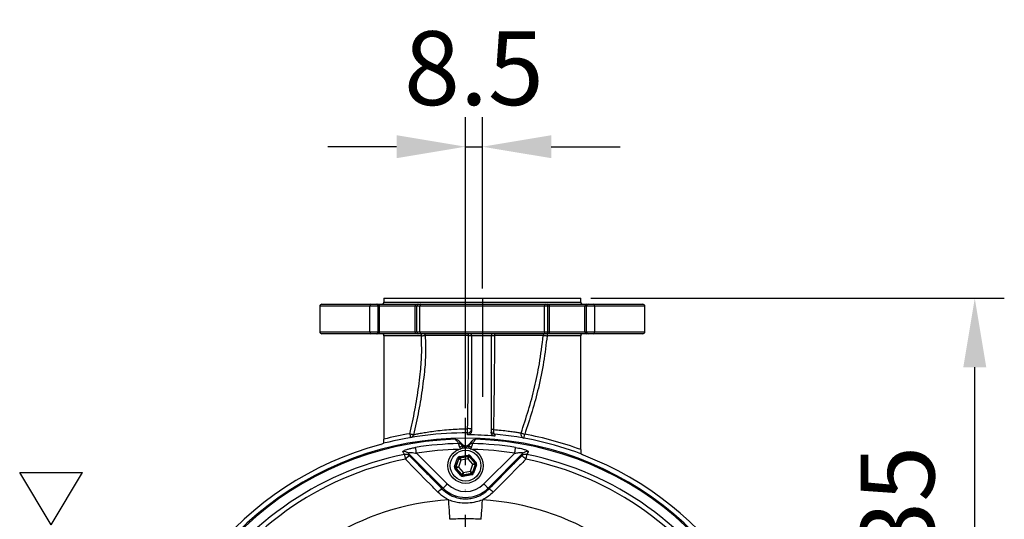
# Model space of a CAD drawing. Extents: x 0 to 8991, y -3014 to 4455.
# Drawn here: x 1152 to 1652, y 2195 to 2449 of the extents above; entities that cross this region are included whole.
import ezdxf

# ---------------------------------------------------------------- set-up
doc = ezdxf.new("R2010")
doc.units = 0
doc.header["$LTSCALE"] = 5
doc.linetypes.add('GEN7', pattern=[15, 10, -2.5, 0, -2.5])
doc.layers.get('0').update_dxf_attribs({"linetype": 'CONTINUOUS'})
doc.layers.get('DEFPOINTS').update_dxf_attribs({"linetype": 'CONTINUOUS'})
doc.layers.add('5', color=3, linetype='CONTINUOUS')
doc.layers.add('7', color=4, linetype='GEN7')
doc.styles.add('ISO', font='GENISO.SHX')
doc.dimstyles.new('GEN-ISO', dxfattribs={"dimtxt": 50, "dimasz": 50, "dimexe": 40, "dimexo": 1, "dimgap": 30, "dimtad": 0, "dimtih": 1, "dimtoh": 1, "dimdec": 1, "dimtxsty": 'ISO', "dimcen": 2, "dimclrd": 256, "dimclre": 256, "dimclrt": 2, "dimazin": 3, "dimtp": 0.1, "dimtm": 0.1, "dimtfac": 0.05, "dimtdec": 1, "dimtix": 1, "dimtmove": 0, "dimatfit": 3, "dimtolj": 1})

# ---------------------------------------------------------------- blocks, each defined once
blk = doc.blocks.new('*D24')
at = {"color": 3}
for p, q in [((1442.37, 2307.37), (1652.37, 2307.37)), ((1637.37, 2107.37), (1637.37, 2272.37)), ((1555.36, 2072.37), (1652.37, 2072.37))]:
    blk.add_line(p, q, dxfattribs=at)
for points in [[(1631.54, 2272.37), (1643.2, 2272.37), (1637.37, 2307.37)], [(1631.54, 2107.37), (1643.2, 2107.37), (1637.37, 2072.37)]]:
    blk.add_solid(points, dxfattribs=at)
at = {"layer": 'DEFPOINTS', "color": 0}
for p in [(1437.37, 2307.37), (1637.37, 2307.37), (1550.36, 2072.37)]:
    blk.add_point(p, dxfattribs=at)
at = {"color": 2, "insert": (1598.12, 2189.87), "char_height": 37.5, "attachment_point": 5, "rotation": 90, "style": 'ISO'}
blk.add_mtext('\\A1;235', dxfattribs=at)
blk = doc.blocks.new('*D26')
at = {"color": 3}
for p, q in [((1378.87, 2251.64), (1378.87, 2399.37)), ((1387.37, 2312.37), (1387.37, 2399.37)), ((1343.87, 2384.37), (1308.87, 2384.37)), ((1378.87, 2384.37), (1387.37, 2384.37)), ((1422.37, 2384.37), (1457.37, 2384.37))]:
    blk.add_line(p, q, dxfattribs=at)
for points in [[(1343.87, 2390.21), (1343.87, 2378.54), (1378.87, 2384.37)], [(1422.37, 2390.21), (1422.37, 2378.54), (1387.37, 2384.37)]]:
    blk.add_solid(points, dxfattribs=at)
at = {"layer": 'DEFPOINTS', "color": 0}
for p in [(1387.37, 2384.37), (1387.37, 2307.37), (1378.87, 2246.64)]:
    blk.add_point(p, dxfattribs=at)
at = {"color": 2, "insert": (1383.12, 2424.27), "char_height": 37.5, "attachment_point": 5, "style": 'ISO'}
blk.add_mtext('\\A1;8.5', dxfattribs=at)

msp = doc.modelspace()

# ---------------------------------------------------------------- linework, layer by layer
at = {"color": 7, "linetype": 'CONTINUOUS'}
for p, q in [((1337.37, 2307.37), (1437.37, 2307.37)), ((1337.37, 2305.37), (1437.37, 2305.37)), ((1330.26, 2303.37), (1304.87, 2303.37)), ((1305.87, 2304.37), (1330.96, 2304.37)), ((1330.26, 2290.37), (1330.26, 2303.37)), ((1334.49, 2303.37), (1330.26, 2303.37)), ((1330.96, 2304.37), (1333.49, 2304.37)), ((1333.49, 2304.37), (1334.24, 2304.37)), ((1334.24, 2304.37), (1351.3, 2304.37)), ((1335.24, 2303.37), (1334.49, 2303.37)), ((1334.49, 2290.37), (1334.49, 2303.37)), ((1353.23, 2303.37), (1335.24, 2303.37)), ((1335.24, 2290.37), (1335.24, 2303.37)), ((1351.3, 2304.37), (1354.23, 2304.37)), ((1353.23, 2290.37), (1353.23, 2303.37)), ((1354.18, 2303.37), (1353.23, 2303.37)), ((1354.18, 2290.37), (1354.18, 2303.37)), ((1355.72, 2303.37), (1354.18, 2303.37)), ((1354.23, 2304.37), (1355.18, 2304.37)), ((1355.18, 2304.37), (1356.11, 2304.37)), ((1355.72, 2290.37), (1355.72, 2303.37)), ((1419.01, 2303.37), (1355.72, 2303.37)), ((1356.11, 2304.37), (1418.62, 2304.37)), ((1418.62, 2304.37), (1419.55, 2304.37)), ((1420.55, 2303.37), (1419.01, 2303.37)), ((1419.01, 2290.37), (1419.01, 2303.37)), ((1419.55, 2304.37), (1420.5, 2304.37)), ((1420.5, 2304.37), (1423.43, 2304.37)), ((1421.5, 2303.37), (1420.55, 2303.37)), ((1420.55, 2290.37), (1420.55, 2303.37)), ((1439.49, 2303.37), (1421.5, 2303.37)), ((1421.5, 2290.37), (1421.5, 2303.37)), ((1423.43, 2304.37), (1440.49, 2304.37)), ((1439.49, 2290.37), (1439.49, 2303.37)), ((1440.24, 2303.37), (1439.49, 2303.37)), ((1440.24, 2290.37), (1440.24, 2303.37)), ((1444.47, 2303.37), (1440.24, 2303.37)), ((1440.49, 2304.37), (1441.24, 2304.37)), ((1441.24, 2304.37), (1443.77, 2304.37)), ((1443.77, 2304.37), (1468.87, 2304.37)), ((1469.87, 2303.37), (1444.47, 2303.37)), ((1444.47, 2290.37), (1444.47, 2303.37)), ((1304.87, 2290.37), (1330.26, 2290.37)), ((1330.26, 2290.37), (1334.49, 2290.37)), ((1334.49, 2290.37), (1335.24, 2290.37)), ((1335.24, 2290.37), (1353.23, 2290.37)), ((1353.23, 2290.37), (1354.18, 2290.37)), ((1354.18, 2290.37), (1355.72, 2290.37)), ((1355.72, 2290.37), (1419.01, 2290.37)), ((1419.01, 2290.37), (1420.55, 2290.37)), ((1420.55, 2290.37), (1421.5, 2290.37)), ((1421.5, 2290.37), (1439.49, 2290.37)), ((1439.49, 2290.37), (1440.24, 2290.37)), ((1440.24, 2290.37), (1444.47, 2290.37)), ((1444.47, 2290.37), (1469.87, 2290.37)), ((1330.96, 2289.37), (1305.87, 2289.37)), ((1333.49, 2289.37), (1330.96, 2289.37)), ((1334.24, 2289.37), (1333.49, 2289.37)), ((1354.23, 2289.37), (1334.24, 2289.37)), ((1356.4, 2288.37), (1337.37, 2288.37)), ((1337.37, 2288.37), (1337.37, 2235.82)), ((1355.18, 2289.37), (1354.23, 2289.37)), ((1356.11, 2289.37), (1355.18, 2289.37)), ((1418.62, 2289.37), (1356.11, 2289.37)), ((1356.4, 2288.37), (1356.4, 2289.37)), ((1391.87, 2288.37), (1381.87, 2288.37)), ((1381.87, 2288.37), (1381.87, 2240.01)), ((1391.87, 2288.37), (1391.87, 2239.34)), ((1419.55, 2289.37), (1418.62, 2289.37)), ((1420.5, 2289.37), (1419.55, 2289.37)), ((1420.25, 2289.37), (1420.25, 2288.37)), ((1437.37, 2288.37), (1420.25, 2288.37)), ((1440.49, 2289.37), (1420.5, 2289.37)), ((1437.37, 2230.53), (1437.37, 2288.37)), ((1441.24, 2289.37), (1440.49, 2289.37)), ((1443.77, 2289.37), (1441.24, 2289.37)), ((1468.87, 2289.37), (1443.77, 2289.37)), ((1377.45, 2233.02), (1375.32, 2235.16)), ((1382.41, 2235.16), (1380.28, 2233.02)), ((1377.45, 2232.38), (1377.45, 2233.02)), ((1380.28, 2233.02), (1380.28, 2232.38)), ((1367.45, 2210.95), (1349.74, 2228.66)), ((1353.93, 2228.7), (1369.56, 2213.07)), ((1373.32, 2221.94), (1374.81, 2226.18)), ((1375.38, 2225.98), (1373.88, 2221.74)), ((1373.97, 2221.76), (1375.43, 2225.92)), ((1376.45, 2225.19), (1375.22, 2221.69)), ((1375.43, 2225.92), (1375.38, 2225.98)), ((1375.72, 2226.96), (1380.14, 2227.78)), ((1380.25, 2227.2), (1375.83, 2226.37)), ((1375.83, 2226.37), (1375.89, 2226.31)), ((1375.89, 2226.31), (1380.22, 2227.11)), ((1380.1, 2225.87), (1376.45, 2225.19)), ((1382.52, 2223.05), (1380.1, 2225.87)), ((1380.22, 2227.11), (1380.25, 2227.2)), ((1380.81, 2227), (1380.79, 2226.92)), ((1380.79, 2226.92), (1383.65, 2223.57)), ((1383.74, 2223.58), (1380.81, 2227)), ((1381.27, 2227.39), (1384.19, 2223.97)), ((1388.17, 2213.07), (1403.8, 2228.7)), ((1407.99, 2228.66), (1390.28, 2210.95)), ((1376.46, 2217.35), (1373.54, 2220.76)), ((1373.88, 2221.74), (1373.97, 2221.76)), ((1374.08, 2221.17), (1373.99, 2221.15)), ((1373.99, 2221.15), (1376.92, 2217.74)), ((1376.95, 2217.82), (1374.08, 2221.17)), ((1375.22, 2221.69), (1377.63, 2218.87)), ((1377.63, 2218.87), (1381.28, 2219.55)), ((1381.28, 2219.55), (1382.52, 2223.05)), ((1383.76, 2222.98), (1382.3, 2218.82)), ((1382.35, 2218.76), (1383.85, 2222.99)), ((1384.41, 2222.8), (1382.92, 2218.56)), ((1383.65, 2223.57), (1383.74, 2223.58)), ((1383.85, 2222.99), (1383.76, 2222.98)), ((1376.92, 2217.74), (1376.95, 2217.82)), ((1377.48, 2217.54), (1381.9, 2218.37)), ((1377.51, 2217.62), (1377.48, 2217.54)), ((1381.84, 2218.43), (1377.51, 2217.62)), ((1382.01, 2217.78), (1377.59, 2216.95)), ((1381.9, 2218.37), (1381.84, 2218.43)), ((1382.3, 2218.82), (1382.35, 2218.76)), ((1367, 2210.5), (1367.45, 2210.95)), ((1390.73, 2210.5), (1390.28, 2210.95))]:
    msp.add_line(p, q, dxfattribs=at)
for points in [[(1356.11, 2304.37), (1356.03, 2304.35), (1355.96, 2304.29), (1355.89, 2304.2), (1355.84, 2304.08), (1355.79, 2303.92), (1355.75, 2303.75), (1355.73, 2303.56), (1355.72, 2303.37)], [(1418.62, 2304.37), (1418.7, 2304.35), (1418.77, 2304.29), (1418.84, 2304.2), (1418.9, 2304.08), (1418.94, 2303.92), (1418.98, 2303.75), (1419, 2303.56), (1419.01, 2303.37)], [(1355.72, 2290.37), (1355.73, 2290.17), (1355.75, 2289.99), (1355.79, 2289.81), (1355.84, 2289.66), (1355.89, 2289.54), (1355.96, 2289.45), (1356.03, 2289.39), (1356.11, 2289.37)], [(1419.01, 2290.37), (1419, 2290.17), (1418.98, 2289.99), (1418.94, 2289.81), (1418.9, 2289.66), (1418.84, 2289.54), (1418.77, 2289.45), (1418.7, 2289.39), (1418.62, 2289.37)], [(1393.01, 2240.73), (1392.96, 2240.3), (1392.96, 2239.88), (1392.99, 2239.47), (1393.07, 2239.11), (1393.18, 2238.8), (1393.33, 2238.56), (1393.5, 2238.41), (1393.69, 2238.35)], [(1350.53, 2238.61), (1350.6, 2238.22), (1350.66, 2237.85), (1350.72, 2237.51), (1350.77, 2237.22), (1350.81, 2236.97), (1350.84, 2236.79), (1350.86, 2236.68), (1350.87, 2236.64)], [(1350.53, 2238.61), (1350.85, 2238.52), (1351.16, 2238.44), (1351.45, 2238.36), (1351.72, 2238.29), (1351.95, 2238.22), (1352.15, 2238.17), (1352.3, 2238.13), (1352.4, 2238.1)], [(1407.04, 2238.96), (1407.13, 2238.92), (1407.28, 2238.87), (1407.47, 2238.8), (1407.7, 2238.72), (1407.97, 2238.63), (1408.25, 2238.53), (1408.56, 2238.42), (1408.87, 2238.32)], [(1408.52, 2236.35), (1408.52, 2236.39), (1408.54, 2236.5), (1408.58, 2236.68), (1408.62, 2236.92), (1408.67, 2237.22), (1408.73, 2237.56), (1408.8, 2237.93), (1408.87, 2238.32)], [(1353.93, 2228.7), (1353.85, 2229.22), (1353.77, 2229.72), (1353.7, 2230.18), (1353.63, 2230.61), (1353.57, 2230.97), (1353.52, 2231.27), (1353.49, 2231.49), (1353.47, 2231.62)], [(1377.62, 2232.22), (1377.59, 2232.18), (1377.52, 2232.09), (1377.4, 2231.94), (1377.24, 2231.75), (1377.06, 2231.51), (1376.85, 2231.24), (1376.74, 2231.12)], [(1380.11, 2232.22), (1380.14, 2232.18), (1380.22, 2232.09), (1380.33, 2231.94), (1380.49, 2231.75), (1380.67, 2231.51), (1380.88, 2231.24), (1380.99, 2231.12)], [(1403.8, 2228.7), (1403.88, 2229.22), (1403.96, 2229.72), (1404.04, 2230.18), (1404.1, 2230.61), (1404.16, 2230.97), (1404.21, 2231.27), (1404.24, 2231.49), (1404.26, 2231.62)], [(1347.81, 2228.02), (1347.83, 2227.91), (1347.87, 2227.74), (1347.91, 2227.5), (1347.97, 2227.21), (1348.04, 2226.87), (1348.12, 2226.48), (1348.2, 2226.07), (1348.28, 2225.64)], [(1375.38, 2225.98), (1375.37, 2225.98), (1375.33, 2226), (1375.28, 2226.01), (1375.21, 2226.04), (1375.12, 2226.07), (1375.03, 2226.1), (1374.92, 2226.14), (1374.81, 2226.18)], [(1376.45, 2225.19), (1376.25, 2225.33), (1376.06, 2225.46), (1375.89, 2225.59), (1375.74, 2225.7), (1375.61, 2225.79), (1375.52, 2225.86), (1375.46, 2225.9), (1375.43, 2225.92)], [(1375.72, 2226.96), (1375.74, 2226.85), (1375.76, 2226.74), (1375.78, 2226.64), (1375.8, 2226.55), (1375.81, 2226.47), (1375.82, 2226.42), (1375.83, 2226.38), (1375.83, 2226.37)], [(1375.89, 2226.31), (1375.9, 2226.28), (1375.93, 2226.21), (1375.99, 2226.11), (1376.06, 2225.97), (1376.14, 2225.8), (1376.24, 2225.61), (1376.34, 2225.4), (1376.45, 2225.19)], [(1380.1, 2225.87), (1380.12, 2226.11), (1380.15, 2226.34), (1380.17, 2226.56), (1380.18, 2226.74), (1380.2, 2226.9), (1380.21, 2227.01), (1380.22, 2227.09), (1380.22, 2227.11)], [(1380.79, 2226.92), (1380.77, 2226.89), (1380.73, 2226.83), (1380.67, 2226.73), (1380.58, 2226.6), (1380.48, 2226.45), (1380.36, 2226.27), (1380.23, 2226.07), (1380.1, 2225.87)], [(1380.14, 2227.78), (1380.16, 2227.67), (1380.18, 2227.56), (1380.2, 2227.46), (1380.22, 2227.37), (1380.23, 2227.3), (1380.24, 2227.24), (1380.25, 2227.21), (1380.25, 2227.2)], [(1381.27, 2227.39), (1381.18, 2227.31), (1381.1, 2227.24), (1381.02, 2227.17), (1380.95, 2227.11), (1380.89, 2227.06), (1380.85, 2227.03), (1380.82, 2227), (1380.81, 2227)], [(1409.92, 2228.02), (1409.9, 2227.91), (1409.86, 2227.74), (1409.82, 2227.5), (1409.76, 2227.21), (1409.69, 2226.87), (1409.62, 2226.48), (1409.53, 2226.07), (1409.45, 2225.64)], [(1373.88, 2221.74), (1373.87, 2221.75), (1373.84, 2221.76), (1373.79, 2221.78), (1373.72, 2221.8), (1373.63, 2221.83), (1373.53, 2221.87), (1373.43, 2221.9), (1373.32, 2221.94)], [(1373.99, 2221.15), (1373.98, 2221.15), (1373.96, 2221.12), (1373.92, 2221.09), (1373.86, 2221.04), (1373.79, 2220.98), (1373.71, 2220.91), (1373.63, 2220.84), (1373.54, 2220.76)], [(1373.97, 2221.76), (1374, 2221.76), (1374.07, 2221.75), (1374.19, 2221.75), (1374.34, 2221.74), (1374.53, 2221.73), (1374.74, 2221.71), (1374.97, 2221.7), (1375.22, 2221.69)], [(1375.22, 2221.69), (1375, 2221.59), (1374.78, 2221.49), (1374.59, 2221.4), (1374.42, 2221.32), (1374.28, 2221.26), (1374.17, 2221.21), (1374.1, 2221.18), (1374.08, 2221.17)], [(1381.84, 2218.43), (1381.83, 2218.46), (1381.8, 2218.52), (1381.74, 2218.63), (1381.67, 2218.77), (1381.59, 2218.94), (1381.49, 2219.13), (1381.39, 2219.33), (1381.28, 2219.55)], [(1381.28, 2219.55), (1381.48, 2219.41), (1381.67, 2219.27), (1381.84, 2219.15), (1381.99, 2219.04), (1382.12, 2218.95), (1382.22, 2218.88), (1382.28, 2218.84), (1382.3, 2218.82)], [(1382.52, 2223.05), (1382.74, 2223.15), (1382.95, 2223.25), (1383.14, 2223.34), (1383.31, 2223.41), (1383.45, 2223.48), (1383.56, 2223.53), (1383.63, 2223.56), (1383.65, 2223.57)], [(1383.76, 2222.98), (1383.73, 2222.98), (1383.66, 2222.98), (1383.54, 2222.99), (1383.39, 2223), (1383.2, 2223.01), (1382.99, 2223.02), (1382.76, 2223.04), (1382.52, 2223.05)], [(1384.19, 2223.97), (1384.1, 2223.9), (1384.02, 2223.83), (1383.94, 2223.76), (1383.87, 2223.7), (1383.82, 2223.65), (1383.77, 2223.62), (1383.75, 2223.59), (1383.74, 2223.58)], [(1384.41, 2222.8), (1384.3, 2222.83), (1384.2, 2222.87), (1384.1, 2222.91), (1384.02, 2222.94), (1383.95, 2222.96), (1383.89, 2222.98), (1383.86, 2222.99), (1383.85, 2222.99)], [(1376.92, 2217.74), (1376.91, 2217.73), (1376.88, 2217.71), (1376.84, 2217.67), (1376.78, 2217.63), (1376.71, 2217.57), (1376.63, 2217.5), (1376.55, 2217.43), (1376.46, 2217.35)], [(1376.95, 2217.82), (1376.96, 2217.85), (1377, 2217.91), (1377.06, 2218.01), (1377.15, 2218.14), (1377.25, 2218.29), (1377.37, 2218.47), (1377.5, 2218.67), (1377.63, 2218.87)], [(1377.48, 2217.54), (1377.48, 2217.53), (1377.49, 2217.5), (1377.5, 2217.44), (1377.52, 2217.37), (1377.53, 2217.28), (1377.55, 2217.18), (1377.57, 2217.07), (1377.59, 2216.95)], [(1377.63, 2218.87), (1377.61, 2218.63), (1377.59, 2218.4), (1377.56, 2218.18), (1377.55, 2218), (1377.53, 2217.84), (1377.52, 2217.72), (1377.51, 2217.65), (1377.51, 2217.62)], [(1381.9, 2218.37), (1381.9, 2218.36), (1381.91, 2218.32), (1381.92, 2218.27), (1381.93, 2218.19), (1381.95, 2218.1), (1381.97, 2218), (1381.99, 2217.89), (1382.01, 2217.78)], [(1382.92, 2218.56), (1382.81, 2218.6), (1382.7, 2218.63), (1382.61, 2218.67), (1382.52, 2218.7), (1382.45, 2218.72), (1382.4, 2218.74), (1382.37, 2218.75), (1382.35, 2218.76)], [(1367.45, 2210.95), (1367.51, 2211.01), (1367.64, 2211.14), (1367.84, 2211.34), (1368.1, 2211.61), (1368.42, 2211.92), (1368.78, 2212.28), (1369.16, 2212.67), (1369.56, 2213.07)], [(1390.28, 2210.95), (1390.23, 2211.01), (1390.09, 2211.14), (1389.89, 2211.34), (1389.63, 2211.61), (1389.31, 2211.92), (1388.95, 2212.28), (1388.57, 2212.67), (1388.17, 2213.07)], [(1370.93, 2195.12), (1370.91, 2195.38), (1370.87, 2195.97), (1370.82, 2196.88), (1370.74, 2198.08), (1370.64, 2199.54), (1370.54, 2201.21), (1370.42, 2203.05), (1370.29, 2205.01)], [(1386.8, 2195.12), (1386.82, 2195.38), (1386.86, 2195.97), (1386.92, 2196.88), (1386.99, 2198.08), (1387.09, 2199.54), (1387.2, 2201.21), (1387.31, 2203.05), (1387.44, 2205.01)]]:
    msp.add_lwpolyline(points, dxfattribs=at)
for radius in [9, 7.8]:
    msp.add_circle((1378.87, 2222.37), radius, dxfattribs=at)
for centre, radius, start, end in [((1336.37, 2305.37), 1, 270, 0), ((1438.37, 2305.37), 1, 180, 270), ((1305.87, 2303.37), 1, 90, 180), ((1331.14, 2303.5), 0.89, 102.2068, 188.4158), ((1333.49, 2303.37), 0.999, 359.9647, 89.9659), ((1334.24, 2303.37), 0.999, 359.965, 89.9658), ((1354.23, 2303.37), 1, 90.0126, 180.0137), ((1355.18, 2303.37), 1, 90.0126, 180.0137), ((1419.55, 2303.37), 1, 359.9861, 89.9874), ((1420.5, 2303.37), 1, 359.9861, 89.9876), ((1440.49, 2303.37), 0.999, 90.0345, 180.035), ((1441.24, 2303.37), 0.999, 90.0342, 180.035), ((1443.59, 2303.5), 0.89, 351.584, 77.7937), ((1468.87, 2303.37), 1, 0, 90), ((1305.87, 2290.37), 1, 180, 270), ((1331.14, 2290.24), 0.89, 171.5853, 257.7913), ((1333.49, 2290.37), 0.999, 270.0358, 0.0345), ((1334.24, 2290.37), 0.999, 270.0359, 0.0341), ((1354.23, 2290.37), 1, 179.9872, 269.9857), ((1355.18, 2290.37), 1, 179.9872, 269.9857), ((1419.55, 2290.37), 1, 270.0143, 0.0131), ((1420.5, 2290.37), 1, 270.0141, 0.0131), ((1440.49, 2290.37), 0.999, 179.9659, 269.9638), ((1441.24, 2290.37), 0.999, 179.9659, 269.9641), ((1443.59, 2290.24), 0.89, 282.2082, 8.4149), ((1468.87, 2290.37), 1, 270, 0), ((1336.37, 2288.37), 1, 0, 90), ((1357.37, 2288.38), 0.987, 3.124, 89.3967), ((1379.35, 2288.67), 1.04, 349.7767, 42.4636), ((1380.87, 2288.37), 1, 0, 90), ((1392.87, 2288.37), 1, 90, 180), ((1394.9, 2288.67), 1.39, 150.0018, 188.2084), ((1419.28, 2288.38), 0.986, 90.5738, 174.7755), ((1438.37, 2288.37), 1, 90, 180), ((1355.65, 2240.73), 24.26, 355.9099, 0.9946), ((1380.39, 2234.66), 6.52, 76.9126, 94.2053), ((1392.85, 2239.33), 1.41, 83.4673, 134.351), ((1378.87, 2072.37), 164.01, 289.4196, 250.5801), ((1378.87, 2072.37), 163.47, 91.7728, 174.4587), ((1378.87, 2072.37), 166.64, 89.6602, 104.464), ((1378.87, 2072.37), 168.64, 99.6724, 104.2463), ((1350.53, 2238.53), 1.92, 280.2148, 346.9835), ((1378.87, 2072.37), 165.64, 84.8662, 89.6582), ((1378.87, 2072.37), 163.47, 5.5413, 88.2272), ((1378.87, 2072.37), 166.64, 69.422, 84.8967), ((1408.9, 2238.29), 1.98, 160.4092, 258.7313), ((1378.87, 2072.37), 168.64, 69.7023, 79.7508), ((1378.87, 2072.37), 166.45, 104.9684, 250.9444), ((1378.87, 2072.37), 166.45, 104.9664, 250.9507), ((1335.37, 2235.11), 2, 284.7012, 289.3788), ((1347.66, 2226.53), 2.98, 45.7454, 102.1997), ((1378.87, 2072.37), 161.26, 91.2399, 99.062), ((1378.87, 2072.37), 158.31, 91.2861, 99.062), ((1375.47, 2231.64), 1.95, 45.5941, 92.6185), ((1377.66, 2230.32), 2.07, 95.7329, 141.9844), ((1380.07, 2230.32), 2.07, 38.0156, 84.2671), ((1382.27, 2231.64), 1.95, 87.3815, 134.4059), ((1378.87, 2072.37), 161.26, 80.938, 88.7601), ((1378.87, 2072.37), 158.31, 80.938, 88.7139), ((1410.07, 2226.53), 2.98, 77.8003, 134.2546), ((1378.87, 2072.37), 158.72, 101.2837, 198.7163), ((1378.87, 2072.37), 156.29, 101.2837, 198.7163), ((1348.43, 2225.11), 2.98, 45.7447, 102.0319), ((1352.49, 2222.16), 5.46, 111.3588, 140.4506), ((1376, 2225.72), 0.6, 100.5961, 160.5715), ((1380.33, 2226.52), 0.6, 40.5926, 100.573), ((1409.3, 2225.11), 2.98, 77.9681, 134.2553), ((1405.24, 2222.16), 5.46, 39.5494, 68.6412), ((1378.87, 2072.37), 156.29, 341.2837, 78.7163), ((1378.87, 2072.37), 158.72, 341.2837, 78.7163), ((1378.87, 2072.37), 166.45, 289.0337, 68.9502), ((1378.87, 2072.37), 166.45, 289.0486, 68.9472), ((1374.53, 2221.56), 0.6, 160.5942, 220.5733), ((1383.2, 2223.18), 0.6, 340.5939, 40.5736), ((1377.4, 2218.21), 0.6, 220.593, 280.5753), ((1381.73, 2219.02), 0.6, 280.5961, 340.5715), ((1369.19, 2205.25), 5.69, 112.6683, 140.1007), ((1378.87, 2222.37), 16.15, 225, 315), ((1378.87, 2222.37), 13.15, 225, 315), ((1388.54, 2205.25), 5.69, 39.8993, 67.3317), ((1378.87, 2072.37), 132.91, 93.6992, 206.3008), ((1378.87, 2072.37), 132.91, 333.6992, 86.3008)]:
    msp.add_arc(centre, radius, start, end, dxfattribs=at)
for centre, major_axis, ratio, start_param, end_param in [((1378.87, 2234.44), (0, 2), 0.998783, 2.356803, 3.926382), ((1378.87, 2233.8), (0, -2.01), 0.996359, 5.613377, 6.952993), ((1375.94, 2225.78), (0.781, -0.912), 0.999797, 2.618082, 3.665103), ((1375.94, 2225.78), (0.391, -0.456), 0.999391, 2.618082, 3.665103), ((1380.36, 2226.6), (-0.4, -1.13), 0.999797, 2.618082, 3.665103), ((1380.36, 2226.6), (-0.2, -0.566), 0.999391, 2.618082, 3.665103), ((1374.45, 2221.54), (1.18, 0.22), 0.999797, 2.618082, 3.665103), ((1374.45, 2221.54), (0.59, 0.11), 0.999391, 2.618082, 3.665103), ((1383.28, 2223.19), (0.59, 0.11), 0.999391, 5.759674, 6.806696), ((1383.28, 2223.19), (-1.18, -0.22), 0.999797, 2.618082, 3.665103), ((1377.37, 2218.13), (0.4, 1.13), 0.999797, 2.618082, 3.665103), ((1377.37, 2218.13), (-0.2, -0.566), 0.999391, 5.759674, 6.806696), ((1381.79, 2218.96), (0.391, -0.456), 0.999391, 5.759674, 6.806696), ((1381.79, 2218.96), (-0.781, 0.912), 0.999797, 2.618082, 3.665103)]:
    msp.add_ellipse(centre, major_axis=major_axis, ratio=ratio, start_param=start_param, end_param=end_param, dxfattribs=at)
for points in [[(1337.37, 2307.37), (1337.37, 2305.37)], [(1437.37, 2305.37), (1437.37, 2307.37)], [(1304.87, 2303.37), (1304.87, 2290.37)], [(1469.87, 2290.37), (1469.87, 2303.37)], [(1375.32, 2235.16), (1376.83, 2233.04)], [(1379.85, 2239), (1379.85, 2239)], [(1380.9, 2233.04), (1382.41, 2235.16)], [(1393.69, 2238.35), (1393.69, 2238.35)], [(1335.88, 2233.17), (1335.88, 2233.16)], [(1381.7, 2231.6), (1381.35, 2230.66)], [(1350.51, 2227.24), (1367, 2210.5)], [(1390.73, 2210.5), (1407.23, 2227.24)]]:
    msp.add_open_spline(points, degree=1, dxfattribs=at)
for points, knots in [([(1350.53, 2238.61), (1351.03, 2240.58), (1352.01, 2244.52), (1353.51, 2252.51), (1354.83, 2260.65), (1356.03, 2270.01), (1356.75, 2278.62), (1356.52, 2285.11), (1356.4, 2288.37)], [0, 0, 0, 0, 0.12108, 0.242213, 0.485448, 0.612544, 0.805592, 1, 1, 1, 1]), ([(1358.36, 2288.44), (1358.47, 2285.16), (1358.71, 2278.57), (1357.98, 2269.85), (1356.76, 2260.37), (1355.42, 2252.16), (1353.91, 2244.08), (1352.9, 2240.09), (1352.4, 2238.1)], [0, 0, 0, 0, 0.1933854, 0.3884132, 0.5154152, 0.757387, 0.8787206, 1, 1, 1, 1]), ([(1356.4, 2288.37), (1356.63, 2288.38), (1357.08, 2288.39), (1357.67, 2288.41), (1358.14, 2288.43), (1358.28, 2288.43), (1358.36, 2288.44)], [0, 0, 0, 0, 0.248946, 0.498017, 0.746925, 1, 1, 1, 1]), ([(1380.38, 2288.48), (1380.23, 2288.48), (1378.79, 2288.48), (1376.09, 2288.48), (1372.19, 2288.49), (1368.32, 2288.51), (1364.74, 2288.51), (1361.8, 2288.48), (1359.59, 2288.44), (1358.75, 2288.44), (1358.36, 2288.44)], [0, 0, 0, 0, 0.014019, 0.132952, 0.254026, 0.403389, 0.55708, 0.706876, 0.860749, 1, 1, 1, 1]), ([(1379.91, 2241.16), (1380.03, 2248.65), (1380.22, 2260.29), (1380.34, 2274.01), (1380.38, 2282.29), (1380.38, 2286.42), (1380.38, 2288.48)], [0, 0, 0, 0, 0.475389, 0.737616, 0.86883, 1, 1, 1, 1]), ([(1380.38, 2288.48), (1380.59, 2288.48), (1381.01, 2288.47), (1381.5, 2288.44), (1381.81, 2288.41), (1381.85, 2288.38), (1381.87, 2288.37)], [0, 0, 0, 0, 0.256404, 0.512371, 0.769059, 1, 1, 1, 1]), ([(1391.87, 2288.37), (1391.89, 2288.38), (1391.93, 2288.41), (1392.28, 2288.44), (1392.79, 2288.46), (1393.25, 2288.47), (1393.49, 2288.48), (1393.52, 2288.48)], [0, 0, 0, 0, 0.24255, 0.485341, 0.727823, 0.96925, 1, 1, 1, 1]), ([(1393.52, 2288.48), (1393.51, 2285.39), (1393.49, 2276.89), (1393.38, 2264.65), (1393.2, 2251.8), (1393.07, 2244.42), (1393.01, 2240.73)], [0, 0, 0, 0, 0.193082, 0.531954, 0.765776, 1, 1, 1, 1]), ([(1418.3, 2288.47), (1418.27, 2288.47), (1417.95, 2288.47), (1417.13, 2288.47), (1415.32, 2288.47), (1412.69, 2288.47), (1409.16, 2288.47), (1405.03, 2288.47), (1400.9, 2288.47), (1397.02, 2288.48), (1394.69, 2288.48), (1393.52, 2288.48)], [0, 0, 0, 0, 0.010813, 0.121646, 0.232478, 0.375417, 0.518353, 0.661249, 0.804142, 0.902071, 1, 1, 1, 1]), ([(1407.04, 2238.96), (1408.31, 2242.79), (1410.88, 2250.48), (1414.02, 2262.19), (1416.63, 2274.86), (1417.71, 2283.66), (1418.3, 2288.47)], [0, 0, 0, 0, 0.2383782, 0.4773229, 0.7145003, 1, 1, 1, 1]), ([(1420.25, 2288.37), (1419.71, 2283.92), (1418.62, 2275), (1416.04, 2262.18), (1412.75, 2249.94), (1410.16, 2242.19), (1408.87, 2238.32)], [0, 0, 0, 0, 0.261479, 0.523945, 0.761658, 1, 1, 1, 1]), ([(1418.3, 2288.47), (1418.37, 2288.47), (1418.51, 2288.46), (1418.97, 2288.44), (1419.56, 2288.41), (1420.02, 2288.38), (1420.25, 2288.37)], [0, 0, 0, 0, 0.2475325, 0.4947254, 0.7424742, 1, 1, 1, 1]), ([(1352.4, 2238.1), (1352.91, 2238.22), (1353.91, 2238.45), (1356.33, 2238.9), (1359.29, 2239.41), (1362.82, 2239.93), (1366.91, 2240.42), (1371.28, 2240.81), (1375.65, 2241.06), (1378.49, 2241.12), (1379.91, 2241.16)], [0, 0, 0, 0, 0.127144, 0.254305, 0.376839, 0.499417, 0.634147, 0.768866, 0.884445, 1, 1, 1, 1]), ([(1379.85, 2239), (1380.08, 2239.02), (1380.53, 2239.07), (1381.13, 2239.41), (1381.59, 2239.91), (1381.82, 2240.47), (1381.86, 2240.84), (1381.87, 2240.99), (1381.87, 2241)], [0, 0, 0, 0, 0.213623, 0.427243, 0.640953, 0.854858, 0.990356, 1, 1, 1, 1]), ([(1381.87, 2240.01), (1381.84, 2239.79), (1381.8, 2239.33), (1381.45, 2238.73), (1380.94, 2238.28), (1380.38, 2238.04), (1380, 2238.02), (1379.85, 2238.01)], [0, 0, 0, 0, 0.214911, 0.429834, 0.644381, 0.858152, 1, 1, 1, 1]), ([(1391.87, 2240.34), (1391.87, 2240.33), (1391.87, 2240.24), (1391.89, 2239.93), (1392.05, 2239.41), (1392.46, 2238.87), (1393.02, 2238.47), (1393.47, 2238.39), (1393.69, 2238.35)], [0, 0, 0, 0, 0.010242, 0.090154, 0.317836, 0.545301, 0.772648, 1, 1, 1, 1]), ([(1393.01, 2240.73), (1394.35, 2240.61), (1397.07, 2240.38), (1400.49, 2239.96), (1403.34, 2239.56), (1405.65, 2239.2), (1406.56, 2239.04), (1407.04, 2238.96)], [0, 0, 0, 0, 0.197336, 0.400888, 0.59072, 0.785955, 1, 1, 1, 1]), ([(1337.37, 2233.76), (1337.37, 2233.78), (1337.37, 2233.82), (1337.37, 2234.16), (1337.37, 2234.66), (1337.37, 2235.25), (1337.37, 2235.65), (1337.37, 2235.82)], [0, 0, 0, 0, 0.206349, 0.412603, 0.621722, 0.837098, 1, 1, 1, 1]), ([(1375.38, 2233.59), (1375.21, 2233.82), (1374.69, 2234.55), (1374.17, 2235.27), (1373.81, 2235.76)], [0, 0, 0, 0, 0.312415, 1, 1, 1, 1]), ([(1373.81, 2235.76), (1374.04, 2235.75), (1374.49, 2235.71), (1375, 2235.45), (1375.24, 2235.23), (1375.32, 2235.16)], [0, 0, 0, 0, 0.408064, 0.815872, 1, 1, 1, 1]), ([(1379.85, 2238.01), (1379.85, 2238.12), (1379.85, 2238.45), (1379.85, 2238.79), (1379.85, 2239)], [0, 0, 0, 0, 0.349542, 1, 1, 1, 1]), ([(1383.92, 2235.76), (1383.76, 2235.54), (1383.24, 2234.82), (1382.72, 2234.1), (1382.35, 2233.59)], [0, 0, 0, 0, 0.307155, 1, 1, 1, 1]), ([(1382.41, 2235.16), (1382.63, 2235.33), (1383.03, 2235.65), (1383.59, 2235.76), (1383.87, 2235.76), (1383.92, 2235.76)], [0, 0, 0, 0, 0.492373, 0.911108, 1, 1, 1, 1]), ([(1393.69, 2237.34), (1393.47, 2237.39), (1393.02, 2237.47), (1392.46, 2237.87), (1392.05, 2238.41), (1391.88, 2238.94), (1391.87, 2239.25), (1391.87, 2239.34)], [0, 0, 0, 0, 0.226644, 0.453272, 0.680367, 0.90832, 1, 1, 1, 1]), ([(1393.69, 2238.35), (1393.69, 2238.23), (1393.69, 2237.9), (1393.69, 2237.56), (1393.69, 2237.34)], [0, 0, 0, 0, 0.3495315, 1, 1, 1, 1]), ([(1337.24, 2233.72), (1337.08, 2233.64), (1336.76, 2233.49), (1336.17, 2233.28), (1335.88, 2233.17), (1335.88, 2233.17)], [0, 0, 0, 0, 0.513012, 0.99662, 1, 1, 1, 1]), ([(1347.03, 2229.44), (1347.04, 2229.54), (1347.05, 2229.74), (1347.78, 2230.16), (1348.97, 2230.61), (1350.65, 2231.08), (1352.22, 2231.41), (1353.21, 2231.58), (1353.47, 2231.62)], [0, 0, 0, 0, 0.168914, 0.338467, 0.509146, 0.69825, 0.920851, 1, 1, 1, 1]), ([(1376.03, 2231.6), (1375.91, 2231.95), (1375.7, 2232.58), (1375.49, 2233.2), (1375.4, 2233.49), (1375.38, 2233.57), (1375.38, 2233.59)], [0, 0, 0, 0, 0.372148, 0.651011, 0.895595, 1, 1, 1, 1]), ([(1376.38, 2230.66), (1376.34, 2230.75), (1376.21, 2231.07), (1376.1, 2231.38), (1376.03, 2231.6)], [0, 0, 0, 0, 0.301702, 1, 1, 1, 1]), ([(1376.83, 2233.04), (1376.84, 2233.03), (1376.86, 2233), (1376.95, 2232.9), (1377.15, 2232.69), (1377.34, 2232.5), (1377.45, 2232.38)], [0, 0, 0, 0, 0.092551, 0.3176383, 0.5950866, 1, 1, 1, 1]), ([(1377.45, 2232.38), (1377.49, 2232.34), (1377.54, 2232.29), (1377.61, 2232.24), (1377.62, 2232.22)], [0, 0, 0, 0, 0.735445, 1, 1, 1, 1]), ([(1380.11, 2232.22), (1380.13, 2232.25), (1380.2, 2232.3), (1380.25, 2232.35), (1380.28, 2232.38)], [0, 0, 0, 0, 0.4421869, 1, 1, 1, 1]), ([(1380.28, 2232.38), (1380.33, 2232.43), (1380.48, 2232.59), (1380.68, 2232.79), (1380.84, 2232.97), (1380.88, 2233.01), (1380.9, 2233.04)], [0, 0, 0, 0, 0.1893019, 0.5361375, 0.7673124, 1, 1, 1, 1]), ([(1382.35, 2233.59), (1382.33, 2233.52), (1382.3, 2233.38), (1382.13, 2232.87), (1381.92, 2232.25), (1381.76, 2231.76), (1381.7, 2231.6)], [0, 0, 0, 0, 0.258689, 0.498906, 0.829731, 1, 1, 1, 1]), ([(1404.26, 2231.62), (1405.29, 2231.43), (1407.01, 2231.12), (1409.09, 2230.51), (1410.32, 2229.99), (1410.74, 2229.63), (1410.71, 2229.48), (1410.7, 2229.44)], [0, 0, 0, 0, 0.313556, 0.525105, 0.736568, 0.917719, 1, 1, 1, 1]), ([(1437.37, 2230.53), (1437.37, 2230.28), (1437.37, 2229.78), (1437.37, 2229.11), (1437.37, 2228.63), (1437.37, 2228.42), (1437.37, 2228.41), (1437.37, 2228.4)], [0, 0, 0, 0, 0.233215, 0.46667, 0.692386, 0.903711, 1, 1, 1, 1]), ([(1347.81, 2228.02), (1347.7, 2228.23), (1347.44, 2228.7), (1347.18, 2229.17), (1347.03, 2229.44)], [0, 0, 0, 0, 0.439152, 1, 1, 1, 1]), ([(1364.83, 2208.9), (1363.43, 2210.31), (1357.91, 2215.89), (1352.4, 2221.47), (1348.28, 2225.64)], [0, 0, 0, 0, 0.252431, 1, 1, 1, 1]), ([(1349.74, 2228.66), (1349.71, 2228.71), (1349.68, 2228.79), (1349.78, 2228.9), (1349.93, 2228.96), (1350.3, 2229.03), (1350.92, 2229.06), (1352.04, 2228.99), (1353.09, 2228.85), (1353.75, 2228.73), (1353.93, 2228.7)], [0, 0, 0, 0, 0.1075389, 0.1461171, 0.2534487, 0.2935933, 0.4548062, 0.6527523, 0.9062712, 1, 1, 1, 1]), ([(1349.74, 2228.66), (1349.85, 2228.45), (1350.11, 2227.98), (1350.36, 2227.51), (1350.51, 2227.24)], [0, 0, 0, 0, 0.444573, 1, 1, 1, 1]), ([(1409.45, 2225.64), (1408.06, 2224.23), (1402.55, 2218.65), (1397.03, 2213.07), (1392.9, 2208.9)], [0, 0, 0, 0, 0.2524309, 1, 1, 1, 1]), ([(1403.8, 2228.7), (1404.49, 2228.82), (1405.61, 2229), (1406.88, 2229.06), (1407.5, 2229.02), (1407.85, 2228.95), (1408, 2228.86), (1408.05, 2228.76), (1408.01, 2228.7), (1407.99, 2228.66)], [0, 0, 0, 0, 0.360163, 0.578616, 0.698447, 0.773022, 0.877016, 0.928215, 1, 1, 1, 1]), ([(1407.23, 2227.24), (1407.37, 2227.51), (1407.62, 2227.98), (1407.88, 2228.45), (1407.99, 2228.66)], [0, 0, 0, 0, 0.555427, 1, 1, 1, 1]), ([(1410.7, 2229.44), (1410.62, 2229.29), (1410.36, 2228.82), (1410.1, 2228.35), (1409.92, 2228.02)], [0, 0, 0, 0, 0.308702, 1, 1, 1, 1]), ([(1438.65, 2227.71), (1438.65, 2227.71), (1438.5, 2227.78), (1438.22, 2227.92), (1437.75, 2228.16), (1437.56, 2228.29), (1437.44, 2228.37)], [0, 0, 0, 0, 0.003435, 0.258164, 0.50884, 1, 1, 1, 1]), ([(1367, 2210.5), (1368.05, 2209.57), (1369.78, 2208.04), (1372.72, 2206.63), (1375.36, 2205.82), (1378.11, 2205.47), (1380.91, 2205.57), (1383.66, 2206.15), (1386.27, 2207.18), (1388.69, 2208.62), (1390.05, 2209.87), (1390.73, 2210.5)], [0, 0, 0, 0, 0.159405, 0.263328, 0.367241, 0.471718, 0.576195, 0.682092, 0.788, 0.893993, 1, 1, 1, 1]), ([(1370.29, 2205.01), (1369.76, 2205.28), (1367.75, 2206.3), (1366.06, 2207.8), (1364.83, 2208.9)], [0, 0, 0, 0, 0.265207, 1, 1, 1, 1]), ([(1370.29, 2205.01), (1371.24, 2204.7), (1373.16, 2204.09), (1376.48, 2203.53), (1380.22, 2203.43), (1384.03, 2203.94), (1386.39, 2204.68), (1387.44, 2205.01)], [0, 0, 0, 0, 0.171729, 0.345692, 0.575174, 0.811277, 1, 1, 1, 1]), ([(1392.9, 2208.9), (1392.11, 2208.17), (1390.49, 2206.69), (1388.54, 2205.54), (1387.49, 2205.03), (1387.44, 2205.01)], [0, 0, 0, 0, 0.4815053, 0.9768026, 1, 1, 1, 1]), ([(1386.8, 2195.12), (1384.16, 2195.25), (1378.87, 2195.52), (1373.58, 2195.25), (1370.93, 2195.12)], [0, 0, 0, 0, 0.498925, 1, 1, 1, 1])]:
    msp.add_open_spline(points, degree=3, knots=knots, dxfattribs=at)
at = {"layer": '5'}
for p, q in [((1168.48, 2192.37), (1152.49, 2218.83)), ((1152.49, 2218.83), (1184.46, 2218.83)), ((1168.48, 2192.37), (1184.46, 2218.83))]:
    msp.add_line(p, q, dxfattribs=at)
at = {"layer": '7'}
for p, q in [((1387.37, 2307.37), (1387.37, 2246.04)), ((1378.87, 2072.37), (1378.87, 2246.64))]:
    msp.add_line(p, q, dxfattribs=at)

# ---------------------------------------------------------------- dimensions: what is measured, and where the dimension line sits
dim = msp.add_linear_dim(base=(1387.37, 2384.37), p1=(1378.87, 2246.64), p2=(1387.37, 2307.37), dimstyle='GEN-ISO', override={"dimtxt": 37.5, "dimasz": 35, "dimexe": 15, "dimexo": 5, "dimgap": 20, "dimtad": 1, "dimtih": 0, "dimtoh": 0, "dimclrd": 3, "dimclre": 3, "dimadec": 2, "dimazin": 2, "dimlwd": 25, "dimlwe": 25})
dim.commit()
dim.dimension.update_dxf_attribs({"geometry": '*D26', "text_midpoint": (1383.12, 2424.27)})
dim = msp.add_linear_dim(base=(1637.37, 2307.37), p1=(1550.36, 2072.37), p2=(1437.37, 2307.37), angle=90, dimstyle='GEN-ISO', override={"dimtxt": 37.5, "dimasz": 35, "dimexe": 15, "dimexo": 5, "dimgap": 20, "dimtad": 1, "dimtih": 0, "dimtoh": 0, "dimclrd": 3, "dimclre": 3, "dimadec": 2, "dimazin": 2, "dimlwd": 25, "dimlwe": 25})
dim.commit()
dim.dimension.update_dxf_attribs({"geometry": '*D24', "text_midpoint": (1598.12, 2189.87)})

doc.saveas('drawing.dxf')
